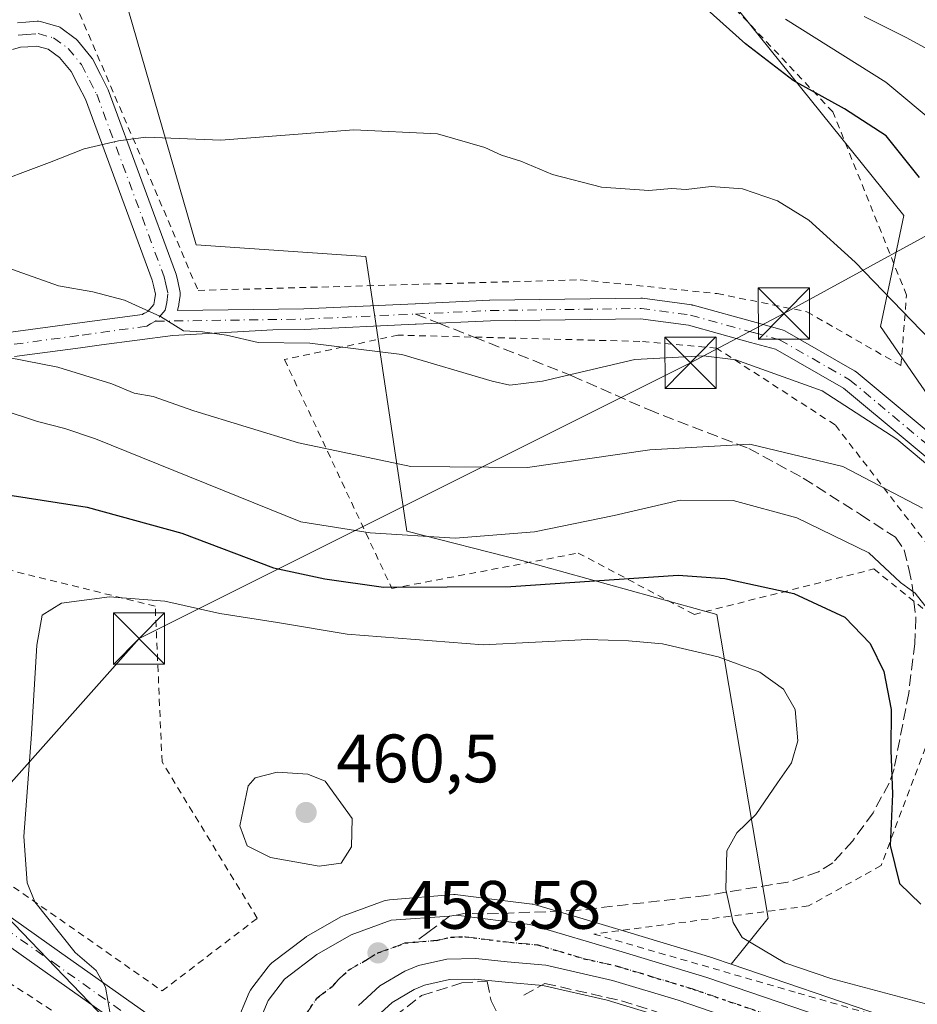
# Model space of a CAD drawing. Units: metres. Extents: x 600017 to 603443, y 4770806 to 4773170.
# Drawn here: x 603011 to 603142, y 4772077 to 4772221 of the extents above; entities that cross this region are included whole.
import ezdxf

# ---------------------------------------------------------------- set-up
doc = ezdxf.new("R2010")
doc.units = ezdxf.units.M
doc.header["$MEASUREMENT"] = 0
for name, pattern in [('DGN Style 2', [1.6480167562047852, 0.988810053722871, -0.6592067024819142]), ('DGN Style 3', [2.307223458686699, 1.648016756204785, -0.6592067024819142]), ('DGN Style 4', [2.6384748266838614, 1.318413404963828, -0.6592067024819142, 0.001648016756204785, -0.6592067024819142]), ('DGN Style 5', [1.1536117293433497, 0.4944050268614355, -0.6592067024819142])]:
    doc.linetypes.add(name, pattern=pattern)
for name, color, linetype, lineweight in [('Alambrada', 7, 'DGN Style 2', 0), ('Arbolado forestal CxS', 92, 'Continuous', 0), ('Carretera de calzada única Cxs', 7, 'Continuous', 13), ('Carretera de calzada única eje', 7, 'DGN Style 4', 0), ('Corriente natural Cxs', 4, 'Continuous', 13), ('Curva de nivel maestra', 30, 'Continuous', 30), ('Curva de nivel normal', 30, 'Continuous', 0), ('Núcleo urbano CxS', 7, 'Continuous', 0), ('Obra de contención lineal', 1, 'DGN Style 3', 13), ('Pista pavimentada Cxs', 135, 'Continuous', 0), ('Pista pavimentada eje', 135, 'DGN Style 4', 0), ('Prado CxS', 92, 'Continuous', 0), ('Punto de cota en terreno', 7, 'Continuous', 0), ('Ruta', 7, 'DGN Style 5', 30), ('Rótulo de punto de cota en terreno', 7, 'Continuous', 0), ('Senda', 7, 'DGN Style 3', 0), ('Senda no paivmentada conexión', 7, 'DGN Style 3', 0), ('Tendido', 6, 'Continuous', 0), ('Torre de tendido puntual', 7, 'Continuous', 0)]:
    doc.layers.add(name, color=color, linetype=linetype, lineweight=lineweight)
doc.styles.add('Style-Arial', font='txt')

# ---------------------------------------------------------------- blocks, each defined once
blk = doc.blocks.new('5PATER')
at = {"layer": 'Punto de cota en terreno', "linetype": 'Continuous', "lineweight": 0}
h = blk.add_hatch(color=51, dxfattribs=at)
edge = h.paths.add_edge_path()
edge.add_ellipse((0, 0), major_axis=(-0.1095731443231308, -0.1110710700762829), ratio=0.9994222409660322, start_angle=0, end_angle=360)
blk = doc.blocks.new('5TTEND')
at = {"layer": 'Corriente natural Cxs', "color": 7, "linetype": 'Continuous', "lineweight": 0}
for p, q in [((-0.375, 0.3754), (0.375, -0.3746)), ((0.3720000000000001, 0.3784000000000001), (-0.3720000000000001, -0.3776))]:
    blk.add_line(p, q, dxfattribs=at)
at = {"layer": 'Corriente natural Cxs', "color": 7, "linetype": 'Continuous', "lineweight": 0, "flags": 128}
blk.add_lwpolyline([(-0.375, -0.3746), (0.375, -0.3746), (0.375, 0.3754), (-0.375, 0.3754), (-0.3720000000000001, -0.3776)], dxfattribs=at)

msp = doc.modelspace()

# ---------------------------------------------------------------- linework, layer by layer
at = {"layer": 'Alambrada', "color": 7, "linetype": 'DGN Style 2', "lineweight": 0}
for points in [[(603018.5500999996, 4772224.940099999, 441.2599999999948), (603037.1901000004, 4772181.380100001, 438.8258999999962), (603093.1201, 4772182.940099999, 433.4116000000067), (603113.1501000002, 4772180.920100001, 433.2657999999938), (603126.2801000001, 4772178.2601, 434.3479999999981), (603140.0301000001, 4772170.380100001, 449.4407000000065)], [(603140.0301000001, 4772170.380100001, 449.4407000000065), (603140.8501000004, 4772180.6801, 444.0675000000047), (603130.0701000001, 4772207.5001, 438.3031999999948), (603113.9700999996, 4772224.520099999, 435.2075999999943)], [(603176.1801000005, 4772118.0801, 449.0250999999989), (603146.1501000002, 4772141.3101, 453.0788999999932), (603130.3901000004, 4772161.720100001, 438.0672999999952), (603113.0500999996, 4772172.940099999, 435.315499999997), (603101.8201000001, 4772173.9301, 442.8706999999995), (603066.4401000004, 4772174.840100001, 441.4499999999971), (603049.8300999999, 4772171.270099999, 436.4302000000025), (603065.5500999996, 4772137.770099999, 463.423299999995), (603092.8201000001, 4772142.960100001, 458.5345999999991), (603109.7600999996, 4772133.9801, 464.3384999999981), (603136.0601000005, 4772140.630100001, 455.8123999999953), (603145.6901000004, 4772132.890100001, 456.5997000000062), (603144.1901000004, 4772116.030099999, 451.9787999999971), (603137.1201, 4772097.2301, 451.0111000000034), (603126.5100999996, 4772091.3201, 461.1226000000024), (603095.1201, 4772087.220100001, 471.4002000000037), (603124.9801000003, 4772078.5801, 458.8139999999985), (603149.9501, 4772071.380100001, 460.6742999999988), (603168.6700999998, 4772069.720100001, 464.9930000000023), (603188.3000999996, 4772071.630100001, 459.6054000000004), (603200.9901000002, 4772073.640100001, 467.9948000000004)], [(603031.9401000004, 4772078.890100001, 468.0393999999943), (603045.8501000004, 4772089.530099999, 474.6876000000047), (603031.9301000005, 4772112.390100001, 478.3470999999991), (603030.9200999998, 4772135.190099999, 458.1251000000047), (602991.8901000004, 4772144.850099999, 449.686400000006), (602994.1901000004, 4772107.090100001, 451.4997000000003), (602995.3501000004, 4772104.4901, 452.0962), (603031.9401000004, 4772078.890100001, 468.0393999999943)], [(602955.6001000004, 4772007.0101, 451.1515000000073), (602955.1001000004, 4772000.270099999, 455.6120999999985), (602970.4401000004, 4771983.790100001, 458.8539000000019), (602977.9501, 4771982.0001, 467.5283000000054), (602994.7100999998, 4771989.850099999, 455.2085999999982), (603009.0701000001, 4771993.5801, 457.345100000006), (603023.1001000004, 4771994.300100001, 459.0167999999976), (603045.9401000004, 4771992.3101, 458.0803000000015), (603047.8501000004, 4771994.9301, 461.6040000000066), (603059.3901000004, 4772010.800100001, 463.3147999999928), (603040.6901000004, 4772059.9901, 462.0675000000047), (602989.9801000003, 4772092.720100001, 461.8488000000071), (602965.2100999998, 4772072.520099999, 438.6589999999997), (602961.8000999996, 4772069.7601, 440.8948999999994), (602955.6101000002, 4772022.1501, 450.0608000000066)]]:
    msp.add_polyline3d(points, dxfattribs=at)
at = {"layer": 'Arbolado forestal CxS', "color": 92, "linetype": 'Continuous', "lineweight": 0}
for points in [[(603152.4165000003, 4772153.840100001, 433.5911999999954), (603137.0175000001, 4772176.0933, 430.937699999995), (603140.4397999998, 4772192.3551, 427.1058000000049), (603108.7855000002, 4772231.726100001, 421.2566999999981)], [(603152.4165000003, 4772153.840100001, 433.5911999999954), (603137.0175000001, 4772176.0933, 430.937699999995), (603140.4397999998, 4772192.3551, 427.1058000000049), (603108.7855000002, 4772231.726100001, 421.2566999999981)], [(603025.7988999998, 4772226.590100001, 428.8329999999987), (603036.9197000006, 4772188.0759, 432.222299999994), (603061.7291000001, 4772186.3641, 432.3395000000019), (603067.7175000003, 4772146.1381, 443.3080999999948), (603084.5613000002, 4772141.8531, 445.9018999999971), (603113.0834999997, 4772133.9857, 451.7418000000035), (603120.5861000001, 4772089.560900001, 454.1684999999998), (603115.1917000003, 4772082.8005, 455.7302000000054), (603112.5897000004, 4772083.689099999, 455.9244000000036), (603112.4890999999, 4772083.7215, 455.9321999999956), (603100.0911999998, 4772087.473900001, 457.328999999998), (603093.5393000003, 4772089.417099999, 458.0399999999936), (603086.5630999999, 4772091.486300001, 458.3635000000068), (603086.2311000006, 4772091.5645, 458.382700000002), (603086.0876000002, 4772091.586300001, 458.3920999999973), (603082.4924999997, 4772092.042300001, 458.6462000000029), (603079.0122999996, 4772092.483700001, 458.8990999999951), (603075.2074999996, 4772092.9663, 458.9572000000044), (603074.8300999999, 4772092.9901, 458.9499000000069), (603074.5913000006, 4772092.9805, 458.9462000000058), (603065.2012999998, 4772092.2305, 459.184500000003), (603064.9190999996, 4772092.194499999, 459.1937999999937), (603064.4167, 4772092.0601, 459.2057999999961), (603058.5455, 4772089.9297, 459.1321000000025), (603058.0767000001, 4772089.7119, 459.109500000006), (603053.0733000003, 4772086.840100001, 458.9345999999932), (603052.7452999996, 4772086.621300001, 458.9279999999999), (603047.9952999996, 4772082.9813, 458.7961000000069), (603047.6964999996, 4772082.7191, 458.7828000000009), (603047.4348999998, 4772082.419700001, 458.7657999999938), (603045.0549, 4772079.299699999, 458.5700999999972), (603044.8421999998, 4772078.9801, 458.5458000000072), (603044.6750999996, 4772078.644300001, 458.5170000000071), (603042.6752000004, 4772073.894300001, 458.087400000004)], [(603025.7988999998, 4772226.590100001, 428.8329999999987), (603036.9197000006, 4772188.0759, 432.222299999994), (603061.7291000001, 4772186.3641, 432.3395000000019), (603067.7175000003, 4772146.1381, 443.3080999999948), (603084.5613000002, 4772141.8531, 445.9018999999971), (603113.0834999997, 4772133.9857, 451.7418000000035), (603120.5861000001, 4772089.560900001, 454.1684999999998), (603115.1917000003, 4772082.8005, 455.7302000000054)], [(603115.1917000003, 4772082.8005, 455.7302000000054), (603112.5897000004, 4772083.689099999, 455.9244000000036), (603112.4890999999, 4772083.7215, 455.9321999999956), (603100.0911999998, 4772087.473900001, 457.328999999998), (603093.5393000003, 4772089.417099999, 458.0399999999936), (603086.5630999999, 4772091.486300001, 458.3635000000068), (603086.2311000006, 4772091.5645, 458.382700000002), (603086.0876000002, 4772091.586300001, 458.3920999999973), (603082.4924999997, 4772092.042300001, 458.6462000000029), (603079.0122999996, 4772092.483700001, 458.8990999999951), (603075.2074999996, 4772092.9663, 458.9572000000044), (603074.8300999999, 4772092.9901, 458.9499000000069), (603074.5913000006, 4772092.9805, 458.9462000000058), (603065.2012999998, 4772092.2305, 459.184500000003), (603064.9190999996, 4772092.194499999, 459.1937999999937), (603064.4167, 4772092.0601, 459.2057999999961), (603058.5455, 4772089.9297, 459.1321000000025), (603058.0767000001, 4772089.7119, 459.109500000006), (603053.0733000003, 4772086.840100001, 458.9345999999932), (603052.7452999996, 4772086.621300001, 458.9279999999999), (603047.9952999996, 4772082.9813, 458.7961000000069), (603047.6964999996, 4772082.7191, 458.7828000000009), (603047.4348999998, 4772082.419700001, 458.7657999999938), (603045.0549, 4772079.299699999, 458.5700999999972), (603044.8421999998, 4772078.9801, 458.5458000000072), (603044.6750999996, 4772078.644300001, 458.5170000000071), (603042.6752000004, 4772073.894300001, 458.087400000004)]]:
    msp.add_polyline3d(points, dxfattribs=at)
at = {"layer": 'Carretera de calzada única Cxs', "color": 7, "linetype": 'Continuous', "lineweight": 13}
for points in [[(603045.4401000004, 4772072.7301, 474.4008000000031), (603047.4401000004, 4772077.4801, 474.4863000000041), (603049.8201000001, 4772080.600099999, 471.7204000000056), (603054.5701000001, 4772084.2401, 468.8401000000013), (603059.5701000001, 4772087.110099999, 470.8326999999991), (603065.4401000004, 4772089.2401, 470.2986999999994), (603073.9617, 4772089.815099999, 462.9584000000032), (603074.9401000004, 4772089.958500001, 462.2675000000018), (603085.7100999998, 4772088.610099999, 473.4140000000043), (603099.2301000003, 4772084.600099999, 464.3849000000046), (603111.6201, 4772080.850099999, 460.4269000000059), (603136.5100999996, 4772072.350099999, 462.3870000000024)], [(603045.4401000004, 4772072.7301, 474.4008000000031), (603047.4401000004, 4772077.4801, 474.4863000000041), (603049.8201000001, 4772080.600099999, 471.7204000000056), (603054.5701000001, 4772084.2401, 468.8401000000013), (603059.5701000001, 4772087.110099999, 470.8326999999991), (603065.4401000004, 4772089.2401, 470.2986999999994), (603073.9617, 4772089.815099999, 462.9584000000032), (603074.9401000004, 4772089.958500001, 462.2675000000018), (603085.7100999998, 4772088.610099999, 473.4140000000043), (603099.2301000003, 4772084.600099999, 464.3849000000046), (603111.6201, 4772080.850099999, 460.4269000000059), (603136.5100999996, 4772072.350099999, 462.3870000000024)], [(603134.9801000003, 4772068.090100001, 470.5200999999943), (603107.4200999998, 4772077.520099999, 459.9910999999993), (603097.8300999999, 4772080.440099999, 461.129700000005), (603088.0800999999, 4772082.640100001, 470.6855000000069), (603082.4200999998, 4772083.1501, 464.0209999999934), (603077.8300999999, 4772083.640100001, 459.6606999999931), (603073.5800999999, 4772083.550100001, 459.4734999999928), (603069.4401000004, 4772082.590100001, 459.1517000000022), (603067.4600999998, 4772081.800100001, 459.1410000000033), (603063.8000999996, 4772079.630100001, 459.2902999999933), (603060.6700999998, 4772076.7501, 458.3555999999954)], [(603134.9801000003, 4772068.090100001, 470.5200999999943), (603107.4200999998, 4772077.520099999, 459.9910999999993), (603097.8300999999, 4772080.440099999, 461.129700000005), (603088.0800999999, 4772082.640100001, 470.6855000000069), (603082.4200999998, 4772083.1501, 464.0209999999934), (603077.8300999999, 4772083.640100001, 459.6606999999931), (603073.5800999999, 4772083.550100001, 459.4734999999928), (603069.4401000004, 4772082.590100001, 459.1517000000022), (603067.4600999998, 4772081.800100001, 459.1410000000033), (603063.8000999996, 4772079.630100001, 459.2902999999933), (603060.6700999998, 4772076.7501, 458.3555999999954)]]:
    msp.add_polyline3d(points, dxfattribs=at)
at = {"layer": 'Carretera de calzada única eje', "color": 7, "linetype": 'DGN Style 4', "lineweight": 0}
for points in [[(603048.6601, 4772063.690099999, 459.4643999999971), (603049.1700999998, 4772065.4801, 461.687699999995), (603049.4801000003, 4772067.7301, 464.2338000000018), (603049.9200999998, 4772069.350099999, 465.3375999999989), (603051.8901000004, 4772074.020099999, 466.1962000000058), (603053.0701000001, 4772075.590100001, 465.5935000000027), (603054.5701000001, 4772077.840100001, 464.5623999999953), (603056.9600999998, 4772079.6601, 462.2045000000071), (603057.6201, 4772080.4901, 462.3254000000015), (603059.1901000004, 4772081.9301, 462.9698000000063), (603061.6901000004, 4772083.360099999, 463.3901999999944), (603063.5100999996, 4772084.460100001, 464.633799999996), (603066.4600999998, 4772085.5101, 465.1215999999986), (603067.4401000004, 4772085.9101, 465.3105999999971), (603068.9061000004, 4772086.0285, 464.2997000000032)], [(603068.9061000004, 4772086.0285, 464.2997000000032), (603072.1401000004, 4772086.290100001, 461.7679999999964), (603074.2100999998, 4772086.7601, 461.1481000000058), (603076.3300999999, 4772086.8101, 460.3905999999988), (603081.7801000001, 4772086.130100001, 466.5795999999973), (603084.0701000001, 4772085.880100001, 469.4511000000057), (603086.8901000004, 4772085.630100001, 472.8588000000018), (603093.6601, 4772083.610099999, 469.5432000000001), (603098.5301000001, 4772082.520099999, 462.0549000000028), (603103.3201000001, 4772081.0701, 461.385500000004), (603109.5100999996, 4772079.1801, 460.5535999999993), (603123.3000999996, 4772074.4801, 462.2621000000072)]]:
    msp.add_polyline3d(points, dxfattribs=at)
at = {"layer": 'Curva de nivel maestra', "color": 30, "linetype": 'Continuous', "lineweight": 30, "flags": 128}
for points, elevation in [([(603142.7400000002, 4772197.9101), (603137.8499999996, 4772204.0101), (603131.7800000003, 4772207.940099999), (603124.2800000003, 4772212.110099999), (603117.2999999998, 4772217.460100001), (603110.2400000002, 4772223.7401)], 425), ([(603005.54, 4772152.050100001), (603020.9800000006, 4772149.6501), (603034.8200000003, 4772145.860099999), (603048.2199999997, 4772140.780099999), (603055.7400000002, 4772139.190099999), (603064.3300000001, 4772137.970100001), (603082.9400000004, 4772138.0601), (603107.4199999999, 4772139.7301), (603114.2699999996, 4772139.2601), (603124.3600000005, 4772137.030099999), (603131.7999999998, 4772133.5601), (603135.5099999999, 4772129.7301), (603137.5300000003, 4772125.640100001), (603138.6200000001, 4772120.0601), (603138.5700000003, 4772114.130100001), (603138.79, 4772107.6801), (603138.4299999997, 4772100.190099999), (603139.8300000001, 4772094.610099999), (603142.9299999997, 4772091.590100001)], 450)]:
    msp.add_lwpolyline(points, dxfattribs=dict(at, elevation=elevation))
at = {"layer": 'Curva de nivel normal', "color": 30, "linetype": 'Continuous', "lineweight": 0, "flags": 128}
for points, elevation in [([(603145.6200000001, 4772215.779999999), (603140.9000000004, 4772218.32), (603134.6500000004, 4772221.480000001)], 415), ([(603123.1399999997, 4772221.08), (603137.8200000003, 4772211.859999999), (603145.4800000006, 4772205.49)], 420), ([(603144.2999999998, 4772174.140000001), (603133.3099999996, 4772185.539999999), (603126.5300000003, 4772191.680000001), (603121.9500000002, 4772194.49), (603116.8700000001, 4772196.24), (603112.2800000003, 4772196.57), (603108.6100000005, 4772196.16), (603106.4600000001, 4772196.279999999), (603103.1299999999, 4772195.99), (603096.2100000001, 4772196.51), (603089.0499999998, 4772198.34), (603084.4299999997, 4772200.300000001), (603081.5999999996, 4772201.180000001), (603079.1399999997, 4772202.300000001), (603072.2100000001, 4772204.279999999), (603059.9600000001, 4772204.9), (603040.54, 4772203.380000001), (603029.54, 4772203.83), (603025.54, 4772203.279999999), (603020.5199999996, 4772202.100000001), (603015.4600000001, 4772200.119999999), (603005.79, 4772196.480000001)], 430), ([(603151.4100000003, 4772149.58), (603139.4299999997, 4772159.600000001), (603128.5, 4772166.67), (603115.8899999997, 4772171.220000001), (603111.1299999999, 4772171.800000001), (603101.0800000001, 4772171.27), (603087.5899999999, 4772168.100000001), (603082.8099999996, 4772167.52), (603080.2199999997, 4772168.100000001), (603067.0199999996, 4772172.029999999), (603053.5199999996, 4772173.680000001), (603045.9699999997, 4772173.789999999), (603041.3499999996, 4772174.84), (603037.8300000001, 4772175.32), (603035.0599999996, 4772175.480000001), (603031.7000000002, 4772177.59), (603026.4400000004, 4772179.949999999), (603021.79, 4772181.17), (603016.7800000003, 4772182.07), (603007.6500000004, 4772185.279999999)], 435), ([(603006.9000000004, 4772172.050000001), (603016.6600000003, 4772170.15), (603024.5499999998, 4772167.74), (603027.8399999999, 4772166.33), (603030.6299999999, 4772165.859999999), (603036.5700000003, 4772163.789999999), (603051.8799999999, 4772159.07), (603068.3399999999, 4772155.619999999), (603085.4000000004, 4772155.460000001), (603103.2800000003, 4772158.039999999), (603117.9299999997, 4772158.890000001), (603131.5300000003, 4772155.600000001), (603143.1900000004, 4772149.52)], 440), ([(603008.1699999999, 4772163.99), (603013.7199999997, 4772162.210000001), (603017.7000000002, 4772161.180000001), (603022.1600000003, 4772159.680000001), (603052.2100000001, 4772147.52), (603062.3799999999, 4772145.9), (603074.8200000003, 4772145.15), (603086.3899999997, 4772146.050000001), (603098.0800000001, 4772148.439999999), (603107.75, 4772150.699999999), (603115.4800000006, 4772150.630000001), (603124.8099999996, 4772148.119999999), (603135.3499999996, 4772142.970000001), (603139.9699999997, 4772138.67), (603142.1200000001, 4772137.07), (603144.0700000003, 4772134.600000001)], 445), ([(603161.2199999997, 4772072.33), (603129.7800000003, 4772080.720000001), (603123.0499999998, 4772083.01), (603116.8200000003, 4772086.710000001), (603115.4900000002, 4772088.890000001), (603114.3899999997, 4772093.710000001), (603114.5499999998, 4772099.369999999), (603116.04, 4772102.039999999), (603118.7999999998, 4772104.689999999), (603121.9500000002, 4772109.32), (603124.0300000003, 4772112.25), (603124.9600000001, 4772115.480000001), (603124.5700000003, 4772120.08), (603122.8700000001, 4772123.039999999), (603119.3700000001, 4772125.539999999), (603113.2699999996, 4772127.779999999), (603105.1399999997, 4772129.66), (603100.1699999999, 4772130.140000001), (603094.2000000002, 4772130.310000001), (603078.8799999999, 4772129.539999999), (603059.0199999996, 4772131.08), (603048.7999999998, 4772132.789999999), (603040.3899999997, 4772134.109999999), (603032.3300000001, 4772135.939999999), (603024.2400000002, 4772136.57), (603017.1900000004, 4772135.609999999), (603014.3600000005, 4772133.880000001), (603013.5999999996, 4772129.460000001), (603012.8300000001, 4772116.480000001), (603011.6900000004, 4772101.51), (603012.1900000004, 4772094.720000001), (603013.2999999998, 4772091.91), (603019.2100000001, 4772084.529999999), (603022.2599999999, 4772081.869999999), (603023.6500000004, 4772079.460000001), (603024.3499999996, 4772075.52)], 455), ([(603048.7400000002, 4772110.91), (603045.5599999996, 4772110.050000001), (603044.5, 4772108.890000001), (603043.29, 4772103.039999999), (603044.3799999999, 4772100.100000001), (603047.7699999996, 4772098.4), (603054.9299999997, 4772097.17), (603058.1399999997, 4772097.609999999), (603059.6200000001, 4772099.960000001), (603059.75, 4772104.130000001), (603055.7699999996, 4772109.600000001), (603053.2300000006, 4772110.600000001), (603048.7400000002, 4772110.91)], 460)]:
    msp.add_lwpolyline(points, dxfattribs=dict(at, elevation=elevation))
at = {"layer": 'Núcleo urbano CxS', "color": 7, "linetype": 'Continuous', "lineweight": 0}
for points in [[(603042.6752000004, 4772073.894300001, 458.087400000004), (603044.6750999996, 4772078.644300001, 458.5170000000071), (603044.8421999998, 4772078.9801, 458.5458000000072), (603045.0549, 4772079.299699999, 458.5700999999972), (603047.4348999998, 4772082.419700001, 458.7657999999938), (603047.6964999996, 4772082.7191, 458.7828000000009), (603047.9952999996, 4772082.9813, 458.7961000000069), (603052.7452999996, 4772086.621300001, 458.9279999999999), (603053.0733000003, 4772086.840100001, 458.9345999999932), (603058.0767000001, 4772089.7119, 459.109500000006), (603058.5455, 4772089.9297, 459.1321000000025), (603064.4167, 4772092.0601, 459.2057999999961), (603064.9190999996, 4772092.194499999, 459.1937999999937), (603065.2012999998, 4772092.2305, 459.184500000003), (603074.5913000006, 4772092.9805, 458.9462000000058), (603074.8300999999, 4772092.9901, 458.9499000000069), (603075.2074999996, 4772092.9663, 458.9572000000044), (603079.0122999996, 4772092.483700001, 458.8990999999951), (603082.4924999997, 4772092.042300001, 458.6462000000029), (603086.0876000002, 4772091.586300001, 458.3920999999973), (603086.2311000006, 4772091.5645, 458.382700000002), (603086.5630999999, 4772091.486300001, 458.3635000000068), (603093.5393000003, 4772089.417099999, 458.0399999999936), (603100.0911999998, 4772087.473900001, 457.328999999998), (603112.4890999999, 4772083.7215, 455.9321999999956), (603112.5897000004, 4772083.689099999, 455.9244000000036), (603115.1917000003, 4772082.8005, 455.7302000000054), (603137.4599000001, 4772075.195900001, 456.022100000002)], [(603115.1917000003, 4772082.8005, 455.7302000000054), (603112.5897000004, 4772083.689099999, 455.9244000000036), (603112.4890999999, 4772083.7215, 455.9321999999956), (603100.0911999998, 4772087.473900001, 457.328999999998), (603093.5393000003, 4772089.417099999, 458.0399999999936), (603086.5630999999, 4772091.486300001, 458.3635000000068), (603086.2311000006, 4772091.5645, 458.382700000002), (603086.0876000002, 4772091.586300001, 458.3920999999973), (603082.4924999997, 4772092.042300001, 458.6462000000029), (603079.0122999996, 4772092.483700001, 458.8990999999951), (603075.2074999996, 4772092.9663, 458.9572000000044), (603074.8300999999, 4772092.9901, 458.9499000000069), (603074.5913000006, 4772092.9805, 458.9462000000058), (603065.2012999998, 4772092.2305, 459.184500000003), (603064.9190999996, 4772092.194499999, 459.1937999999937), (603064.4167, 4772092.0601, 459.2057999999961), (603058.5455, 4772089.9297, 459.1321000000025), (603058.0767000001, 4772089.7119, 459.109500000006), (603053.0733000003, 4772086.840100001, 458.9345999999932), (603052.7452999996, 4772086.621300001, 458.9279999999999), (603047.9952999996, 4772082.9813, 458.7961000000069), (603047.6964999996, 4772082.7191, 458.7828000000009), (603047.4348999998, 4772082.419700001, 458.7657999999938), (603045.0549, 4772079.299699999, 458.5700999999972), (603044.8421999998, 4772078.9801, 458.5458000000072), (603044.6750999996, 4772078.644300001, 458.5170000000071), (603042.6752000004, 4772073.894300001, 458.087400000004)], [(603115.1917000003, 4772082.8005, 455.7302000000054), (603137.4599000001, 4772075.195900001, 456.022100000002), (603156.8255000003, 4772068.8827, 456.0734999999986), (603165.5821000002, 4772067.044299999, 455.8237999999984), (603169.8130999999, 4772066.5537, 455.8874999999971), (603173.3744999999, 4772066.6261, 455.9505999999965), (603177.6668999996, 4772067.1873, 456.0567000000011), (603185.2055000003, 4772068.875499999, 456.2514999999985), (603191.7659, 4772070.8179, 456.2069000000047), (603198.1349, 4772073.888300001, 455.6863000000012), (603230.3086999999, 4772092.841499999, 455.1913000000059), (603230.3695, 4772092.8761, 455.196100000001), (603230.4424999999, 4772092.916300001, 455.2026000000042)], [(603106.4972999999, 4772074.665100001, 459.3806000000041), (603097.0619000001, 4772077.538100001, 459.1454999999987), (603087.6133000003, 4772079.670100001, 459.0708000000013), (603082.1262999997, 4772080.1647, 458.9802999999956), (603077.7021000005, 4772080.636700001, 459.0255000000034), (603073.9546999997, 4772080.5573, 458.8335999999982), (603070.3399, 4772079.7191, 458.6278000000021), (603068.7889, 4772079.100299999, 458.4956999999995), (603065.6003000002, 4772077.2097, 458.2452999999951), (603062.8731000006, 4772074.700300001, 457.9980999999971)], [(603106.4972999999, 4772074.665100001, 459.3806000000041), (603097.0619000001, 4772077.538100001, 459.1454999999987), (603087.6133000003, 4772079.670100001, 459.0708000000013), (603082.1262999997, 4772080.1647, 458.9802999999956), (603077.7021000005, 4772080.636700001, 459.0255000000034), (603073.9546999997, 4772080.5573, 458.8335999999982), (603070.3399, 4772079.7191, 458.6278000000021), (603068.7889, 4772079.100299999, 458.4956999999995), (603065.6003000002, 4772077.2097, 458.2452999999951), (603062.8731000006, 4772074.700300001, 457.9980999999971)]]:
    msp.add_polyline3d(points, dxfattribs=at)
at = {"layer": 'Obra de contención lineal', "color": 1, "linetype": 'DGN Style 3', "lineweight": 13}
for points in [[(603084.8353000004, 4772078.2577, 460.9312000000064), (603087.9441999998, 4772079.977499999, 465.4602000000014), (603099.1228, 4772077.4639, 459.9597000000067), (603129.8400999998, 4772067.670100001, 470.9628999999986), (603156.8701, 4772059.5601, 474.4878999999929), (603170.3501000004, 4772058.4101, 472.992499999993), (603185.5000999998, 4772059.140100001, 469.5026999999973), (603197.0701000001, 4772062.460100001, 470.5464999999967), (603221.0601000005, 4772074.5101, 463.0239000000002), (603254.3201000001, 4772094.9101, 469.5415000000066)], [(603075.1700999998, 4772038.9101, 460.9265000000014), (603073.4200999998, 4772043.270099999, 459.3300000000018), (603056.7100999998, 4772047.6801, 457.1719000000012), (603056.1300999997, 4772057.390100001, 458.0158999999985), (603056.5500999996, 4772062.2601, 458.226999999999), (603058.1901000004, 4772066.220100001, 458.2930999999954), (603062.1401000004, 4772071.4901, 458.5742999999929), (603065.9401000004, 4772075.1801, 458.9137000000047), (603069.8951000003, 4772078.2312, 459.1394), (603075.7688999996, 4772080.0569, 459.334799999997), (603079.4994999999, 4772080.295, 460.2798000000039), (603080.0551000005, 4772077.4375, 459.6364999999933), (603081.4045000002, 4772074.8181, 459.9983999999968), (603088.7070000004, 4772067.595000001, 460.8396999999969), (603085.5319999997, 4772064.658100001, 461.9293999999937), (603087.8156000003, 4772061.4976, 464.2238999999972)]]:
    msp.add_polyline3d(points, dxfattribs=at)
at = {"layer": 'Pista pavimentada Cxs', "color": 135, "linetype": 'Continuous', "lineweight": 0}
for points in [[(603010.7455000002, 4772220.529300001, 447.4403000000021), (603011.9874999998, 4772220.6295, 447.9465999999957), (603013.6495000003, 4772220.7597, 448.0806000000011), (603013.8598999997, 4772220.763699999, 448.0758999999962), (603014.0695000002, 4772220.7433, 448.0896000000066), (603014.2751000002, 4772220.6985, 448.1217000000034), (603016.5450999998, 4772220.0635, 448.5706000000064), (603016.7472999999, 4772219.9937, 448.6193999999959), (603016.9400000004, 4772219.9005, 448.6852999999974), (603017.1201, 4772219.7851, 448.7673999999971), (603019.2200999996, 4772218.254899999, 450.2783999999957), (603019.3170999996, 4772218.179099999, 450.3613000000041), (603019.5425000006, 4772217.9529, 450.5963999999949), (603021.5060999999, 4772215.583699999, 451.3674000000028), (603021.6788999997, 4772215.335100001, 451.3996999999945), (603021.7200999996, 4772215.2597, 451.4064999999973), (603022.8945000004, 4772212.980699999, 451.2188000000024), (603023.9540999997, 4772210.9319, 449.2477999999974), (603024.0437000003, 4772210.728499999, 449.0213999999978), (603033.9101, 4772184.004699999, 438.588699999993), (603033.9775, 4772183.774700001, 438.7550000000047), (603034.2117, 4772182.718499999, 439.5806000000011), (603034.5307, 4772181.3071, 439.8886000000057), (603034.5654999996, 4772181.0953, 439.9225000000006), (603034.5749000004, 4772180.880700001, 439.9670999999944), (603034.5585000003, 4772180.666300001, 440.0206999999937), (603034.3835000005, 4772179.386299999, 440.3479999999981), (603034.3695, 4772179.299699999, 440.3693999999959), (603034.1971000005, 4772178.4257, 440.5800000000018), (603052.6402000004, 4772178.6801, 434.3418999999994), (603068.9540999997, 4772179.4345, 448.9361000000063), (603069.0012999997, 4772179.4363, 448.9483999999939), (603079.8457000004, 4772179.9385, 446.7467999999935), (603079.8946000002, 4772179.939999999, 446.7982000000048), (603090.8694000002, 4772180.09, 439.9279999999999), (603101.9896999998, 4772180.244999999, 434.6040000000066), (603102.1993000006, 4772180.231799999, 434.4639000000025), (603109.4392999997, 4772179.261800001, 433.4107999999979), (603109.5005999999, 4772179.2523, 433.4141999999993), (603109.6402000004, 4772179.220799999, 433.422900000005), (603118.8350999998, 4772176.675799999, 434.3997999999993), (603122.6755999997, 4772175.6139, 435.0366999999969), (603122.7888000002, 4772175.5777, 435.042300000001), (603123.0201000003, 4772175.4704, 435.0531999999948), (603133.2428000001, 4772169.627900001, 442.0800000000018), (603133.4559000004, 4772169.479599999, 442.3834999999963), (603152.5078999996, 4772153.6029, 440.8975999999967)], [(603010.7455000002, 4772220.529300001, 447.4403000000021), (603011.9874999998, 4772220.6295, 447.9465999999957), (603013.6495000003, 4772220.7597, 448.0806000000011), (603013.8598999997, 4772220.763699999, 448.0758999999962), (603014.0695000002, 4772220.7433, 448.0896000000066), (603014.2751000002, 4772220.6985, 448.1217000000034), (603016.5450999998, 4772220.0635, 448.5706000000064), (603016.7472999999, 4772219.9937, 448.6193999999959), (603016.9400000004, 4772219.9005, 448.6852999999974), (603017.1201, 4772219.7851, 448.7673999999971), (603019.2200999996, 4772218.254899999, 450.2783999999957), (603019.3170999996, 4772218.179099999, 450.3613000000041), (603019.5425000006, 4772217.9529, 450.5963999999949), (603021.5060999999, 4772215.583699999, 451.3674000000028), (603021.6788999997, 4772215.335100001, 451.3996999999945), (603021.7200999996, 4772215.2597, 451.4064999999973), (603022.8945000004, 4772212.980699999, 451.2188000000024), (603023.9540999997, 4772210.9319, 449.2477999999974), (603024.0437000003, 4772210.728499999, 449.0213999999978), (603033.9101, 4772184.004699999, 438.588699999993), (603033.9775, 4772183.774700001, 438.7550000000047), (603034.2117, 4772182.718499999, 439.5806000000011), (603034.5307, 4772181.3071, 439.8886000000057), (603034.5654999996, 4772181.0953, 439.9225000000006), (603034.5749000004, 4772180.880700001, 439.9670999999944), (603034.5585000003, 4772180.666300001, 440.0206999999937), (603034.3835000005, 4772179.386299999, 440.3479999999981), (603034.3695, 4772179.299699999, 440.3693999999959), (603034.1971000005, 4772178.4257, 440.5800000000018), (603052.6402000004, 4772178.6801, 434.3418999999994), (603068.9540999997, 4772179.4345, 448.9361000000063), (603069.0012999997, 4772179.4363, 448.9483999999939), (603079.8457000004, 4772179.9385, 446.7467999999935), (603079.8946000002, 4772179.939999999, 446.7982000000048), (603090.8694000002, 4772180.09, 439.9279999999999), (603101.9896999998, 4772180.244999999, 434.6040000000066), (603102.1993000006, 4772180.231799999, 434.4639000000025), (603109.4392999997, 4772179.261800001, 433.4107999999979), (603109.5005999999, 4772179.2523, 433.4141999999993), (603109.6402000004, 4772179.220799999, 433.422900000005), (603118.8350999998, 4772176.675799999, 434.3997999999993), (603122.6755999997, 4772175.6139, 435.0366999999969), (603122.7888000002, 4772175.5777, 435.042300000001), (603123.0201000003, 4772175.4704, 435.0531999999948), (603133.2428000001, 4772169.627900001, 442.0800000000018), (603133.4559000004, 4772169.479599999, 442.3834999999963), (603152.5078999996, 4772153.6029, 440.8975999999967)], [(603009.8120999997, 4772175.2663, 447.6125000000029), (603019.4798999997, 4772176.573899999, 446.8855999999942), (603029.0395000001, 4772177.869100001, 443.8729000000022), (603029.2229000004, 4772177.989499999, 443.7546000000002), (603029.3113000002, 4772178.0439, 443.6946000000025), (603029.3805000001, 4772178.081900001, 443.645399999994), (603029.8391000004, 4772178.320499999, 443.2998999999982), (603030.7023, 4772179.310500001, 442.6603000000032), (603030.8239000002, 4772179.9265, 442.6187999999966), (603030.9474999999, 4772180.830900001, 442.5920999999944), (603030.6986999996, 4772181.9319, 443.0610000000015), (603030.4892999995, 4772182.876300001, 443.2477000000072), (603020.7050999999, 4772209.3773, 449.3632999999973), (603019.6957, 4772211.329500001, 450.2082999999984), (603018.6095000004, 4772213.437100001, 450.469299999997), (603016.9181000004, 4772215.4781, 450.2563999999985), (603015.2625000002, 4772216.6841, 450.3491999999969), (603013.6124999998, 4772217.1457, 450.4517999999953), (603012.2726999996, 4772217.040899999, 450.3381999999983), (603011.2187000001, 4772216.955700001, 449.8788999999961), (603010.0433, 4772216.6119, 449.2544000000053)], [(603009.8120999997, 4772175.2663, 447.6125000000029), (603019.4798999997, 4772176.573899999, 446.8855999999942), (603029.0395000001, 4772177.869100001, 443.8729000000022), (603029.2229000004, 4772177.989499999, 443.7546000000002), (603029.3113000002, 4772178.0439, 443.6946000000025), (603029.3805000001, 4772178.081900001, 443.645399999994), (603029.8391000004, 4772178.320499999, 443.2998999999982), (603030.7023, 4772179.310500001, 442.6603000000032), (603030.8239000002, 4772179.9265, 442.6187999999966), (603030.9474999999, 4772180.830900001, 442.5920999999944), (603030.6986999996, 4772181.9319, 443.0610000000015), (603030.4892999995, 4772182.876300001, 443.2477000000072), (603020.7050999999, 4772209.3773, 449.3632999999973), (603019.6957, 4772211.329500001, 450.2082999999984), (603018.6095000004, 4772213.437100001, 450.469299999997), (603016.9181000004, 4772215.4781, 450.2563999999985), (603015.2625000002, 4772216.6841, 450.3491999999969), (603013.6124999998, 4772217.1457, 450.4517999999953), (603012.2726999996, 4772217.040899999, 450.3381999999983), (603011.2187000001, 4772216.955700001, 449.8788999999961), (603010.0433, 4772216.6119, 449.2544000000053)], [(603150.5478999997, 4772151.331, 442.6517000000022), (603131.6368000006, 4772167.090299999, 439.7305999999954), (603121.6947999997, 4772172.772500001, 434.5899999999965), (603118.0351999998, 4772173.784399999, 434.6144000000059), (603108.9390000004, 4772176.301999999, 434.1695999999939), (603101.9106999999, 4772177.2437, 436.6404999999941), (603090.9107999997, 4772177.0902, 443.345100000006), (603079.9594000002, 4772176.9406, 446.8938999999955), (603069.0928999997, 4772176.437100001, 445.9266000000061), (603068.9633999999, 4772176.436699999, 445.9085999999952), (603068.9632000001, 4772176.4321, 445.8978000000062), (603052.7301000003, 4772175.690099999, 435.0224000000017), (603048.1162999999, 4772175.625600001, 435.0625), (603033.5114000002, 4772174.7905, 438.4633000000031), (603023.0778000001, 4772173.428300001, 440.9663), (603019.9628999997, 4772173.006300001, 441.123900000006), (603010.3306999998, 4772171.703700001, 443.1622999999963)], [(603150.5478999997, 4772151.331, 442.6517000000022), (603131.6368000006, 4772167.090299999, 439.7305999999954), (603121.6947999997, 4772172.772500001, 434.5899999999965), (603118.0351999998, 4772173.784399999, 434.6144000000059), (603108.9390000004, 4772176.301999999, 434.1695999999939), (603101.9106999999, 4772177.2437, 436.6404999999941), (603090.9107999997, 4772177.0902, 443.345100000006), (603079.9594000002, 4772176.9406, 446.8938999999955), (603069.0928999997, 4772176.437100001, 445.9266000000061), (603068.9633999999, 4772176.436699999, 445.9085999999952), (603068.9632000001, 4772176.4321, 445.8978000000062), (603052.7301000003, 4772175.690099999, 435.0224000000017), (603048.1162999999, 4772175.625600001, 435.0625), (603033.5114000002, 4772174.7905, 438.4633000000031), (603023.0778000001, 4772173.428300001, 440.9663), (603019.9628999997, 4772173.006300001, 441.123900000006), (603010.3306999998, 4772171.703700001, 443.1622999999963)], [(603003.3929000003, 4772094.1765, 464.2945000000037), (603016.9067000002, 4772084.6041, 456.4851000000053), (603030.3591, 4772075.079299999, 466.9866000000038)], [(603003.3929000003, 4772094.1765, 464.2945000000037), (603016.9067000002, 4772084.6041, 456.4851000000053), (603030.3591, 4772075.079299999, 466.9866000000038)], [(603028.3213000001, 4772072.111099999, 467.1196000000054), (603014.8262, 4772081.666099999, 458.5926999999938), (603001.2308999998, 4772091.2963, 467.3913999999932)], [(603028.3213000001, 4772072.111099999, 467.1196000000054), (603014.8262, 4772081.666099999, 458.5926999999938), (603001.2308999998, 4772091.2963, 467.3913999999932)]]:
    msp.add_polyline3d(points, dxfattribs=at)
at = {"layer": 'Pista pavimentada eje', "color": 135, "linetype": 'DGN Style 4', "lineweight": 0, "extrusion": (0.02269587848894007, -0.9993727957880253, 0.02718293837026306), "elevation": -4755485.431895524, "flags": 128}
msp.add_lwpolyline([(711224.3096470995, 129757.5485819754), (711246.0241566153, 129750.6008146063), (711255.8768357396, 129758.891005464), (711262.3753822648, 129764.5527701935)], dxfattribs=at)
at = {"layer": 'Pista pavimentada eje', "color": 135, "linetype": 'DGN Style 4', "lineweight": 0}
for points in [[(603010.8901000004, 4772218.735099999, 448.9576999999991), (603012.1300999997, 4772218.835100001, 449.4030000000057), (603013.7901, 4772218.965100001, 449.4348000000027), (603016.0601000005, 4772218.3301, 449.8591000000015), (603018.1601, 4772216.800100001, 450.5578999999998), (603020.1201, 4772214.4351, 450.9342999999935), (603021.2950999998, 4772212.155099999, 450.9449000000022), (603022.3551000003, 4772210.1051, 449.8288999999932), (603032.2200999996, 4772183.3851, 440.3222999999998), (603032.4550999999, 4772182.325099999, 440.6736999999994), (603032.7751000002, 4772180.9101, 440.6034999999974), (603032.6001000004, 4772179.630100001, 440.7578000000067), (603032.3750999998, 4772178.4901, 440.9734000000026), (603030.9719000002, 4772176.880899999, 441.532600000006)], [(603069.0235000001, 4772177.935500001, 448.5341999999946), (603079.9151, 4772178.440099999, 446.9818999999989), (603090.8901000004, 4772178.590100001, 441.4225000000006), (603102.0000999998, 4772178.745100001, 435.3782000000065), (603109.2401000002, 4772177.7751, 433.5314999999973), (603118.4351000005, 4772175.2301, 434.468399999998), (603122.2758, 4772174.168099999, 434.7725000000065), (603132.4956, 4772168.327199999, 440.6637000000047), (603151.5455999998, 4772152.452199999, 440.5510000000068)], [(603030.9719000002, 4772176.880899999, 441.532600000006), (603030.2112999996, 4772176.485099999, 441.6695999999939), (603029.6863000002, 4772176.140100001, 441.6456000000035), (603019.7213000003, 4772174.790100001, 444.0114999999933), (603010.0713000001, 4772173.485099999, 444.7305000000051)], [(603002.2713000001, 4772092.765100001, 467.5764999999956), (603015.8662999999, 4772083.1351, 457.1374000000069), (603029.3613, 4772073.5801, 466.8629999999976)]]:
    msp.add_polyline3d(points, dxfattribs=at)
at = {"layer": 'Prado CxS', "color": 92, "linetype": 'Continuous', "lineweight": 0}
for points in [[(603108.7855000002, 4772231.726100001, 421.2566999999981), (603140.4397999998, 4772192.3551, 427.1058000000049), (603137.0175000001, 4772176.0933, 430.937699999995), (603152.4165000003, 4772153.840100001, 433.5911999999954)], [(603152.4165000003, 4772153.840100001, 433.5911999999954), (603137.0175000001, 4772176.0933, 430.937699999995), (603140.4397999998, 4772192.3551, 427.1058000000049), (603108.7855000002, 4772231.726100001, 421.2566999999981)], [(603137.4599000001, 4772075.195900001, 456.022100000002), (603115.1917000003, 4772082.8005, 455.7302000000054), (603120.5861000001, 4772089.560900001, 454.1684999999998), (603113.0834999997, 4772133.9857, 451.7418000000035), (603084.5613000002, 4772141.8531, 445.9018999999971), (603067.7175000003, 4772146.1381, 443.3080999999948), (603061.7291000001, 4772186.3641, 432.3395000000019), (603036.9197000006, 4772188.0759, 432.222299999994), (603025.7988999998, 4772226.590100001, 428.8329999999987)], [(603025.7988999998, 4772226.590100001, 428.8329999999987), (603036.9197000006, 4772188.0759, 432.222299999994), (603061.7291000001, 4772186.3641, 432.3395000000019), (603067.7175000003, 4772146.1381, 443.3080999999948), (603084.5613000002, 4772141.8531, 445.9018999999971), (603113.0834999997, 4772133.9857, 451.7418000000035), (603120.5861000001, 4772089.560900001, 454.1684999999998), (603115.1917000003, 4772082.8005, 455.7302000000054)], [(603115.1917000003, 4772082.8005, 455.7302000000054), (603137.4599000001, 4772075.195900001, 456.022100000002), (603156.8255000003, 4772068.8827, 456.0734999999986), (603165.5821000002, 4772067.044299999, 455.8237999999984), (603169.8130999999, 4772066.5537, 455.8874999999971), (603173.3744999999, 4772066.6261, 455.9505999999965), (603177.6668999996, 4772067.1873, 456.0567000000011), (603185.2055000003, 4772068.875499999, 456.2514999999985), (603191.7659, 4772070.8179, 456.2069000000047), (603198.1349, 4772073.888300001, 455.6863000000012), (603230.3086999999, 4772092.841499999, 455.1913000000059), (603230.3695, 4772092.8761, 455.196100000001), (603230.4424999999, 4772092.916300001, 455.2026000000042)], [(603062.8731000006, 4772074.700300001, 457.9980999999971), (603065.6003000002, 4772077.2097, 458.2452999999951), (603068.7889, 4772079.100299999, 458.4956999999995), (603070.3399, 4772079.7191, 458.6278000000021), (603073.9546999997, 4772080.5573, 458.8335999999982), (603077.7021000005, 4772080.636700001, 459.0255000000034), (603082.1262999997, 4772080.1647, 458.9802999999956), (603087.6133000003, 4772079.670100001, 459.0708000000013), (603097.0619000001, 4772077.538100001, 459.1454999999987), (603106.4972999999, 4772074.665100001, 459.3806000000041)], [(603106.4972999999, 4772074.665100001, 459.3806000000041), (603097.0619000001, 4772077.538100001, 459.1454999999987), (603087.6133000003, 4772079.670100001, 459.0708000000013), (603082.1262999997, 4772080.1647, 458.9802999999956), (603077.7021000005, 4772080.636700001, 459.0255000000034), (603073.9546999997, 4772080.5573, 458.8335999999982), (603070.3399, 4772079.7191, 458.6278000000021), (603068.7889, 4772079.100299999, 458.4956999999995), (603065.6003000002, 4772077.2097, 458.2452999999951), (603062.8731000006, 4772074.700300001, 457.9980999999971)]]:
    msp.add_polyline3d(points, dxfattribs=at)
at = {"layer": 'Ruta', "color": 7, "linetype": 'DGN Style 5', "lineweight": 30}
msp.add_polyline3d([(603053.0701000001, 4772075.590100001, 465.5935000000027), (603054.5701000001, 4772077.840100001, 464.5623999999953), (603056.9600999998, 4772079.6601, 462.2045000000071), (603057.6201, 4772080.4901, 462.3254000000015), (603059.1901000004, 4772081.9301, 462.9698000000063), (603061.6901000004, 4772083.360099999, 463.3901999999944), (603063.5100999996, 4772084.460100001, 464.633799999996), (603066.4600999998, 4772085.5101, 465.1215999999986), (603067.4401000004, 4772085.9101, 465.3105999999971), (603068.9061000004, 4772086.0285, 464.2997000000032), (603072.1401000004, 4772086.290100001, 461.7679999999964), (603074.2100999998, 4772086.7601, 461.1481000000058), (603076.3300999999, 4772086.8101, 460.3905999999988), (603081.7801000001, 4772086.130100001, 466.5795999999973), (603084.0701000001, 4772085.880100001, 469.4511000000057), (603086.8901000004, 4772085.630100001, 472.8588000000018), (603093.6601, 4772083.610099999, 469.5432000000001), (603098.5301000001, 4772082.520099999, 462.0549000000028), (603103.3201000001, 4772081.0701, 461.385500000004), (603109.5100999996, 4772079.1801, 460.5535999999993), (603123.3000999996, 4772074.4801, 462.2621000000072)], dxfattribs=at)
at = {"layer": 'Senda', "color": 7, "linetype": 'DGN Style 3', "lineweight": 0}
msp.add_polyline3d([(603072.4173999997, 4772176.5911, 446.7312999999995), (603077.5701000001, 4772174.550100001, 443.3175000000047), (603091.9001000002, 4772168.890100001, 454.6119000000036), (603103.0701000001, 4772163.940099999, 445.8809000000037), (603117.7901, 4772158.2501, 444.0779999999941), (603125.7301000003, 4772153.9301, 441.7774000000064), (603134.1201, 4772148.5801, 443.7511999999988), (603139.2100999998, 4772145.270099999, 450.5170999999973), (603140.4801000003, 4772143.4301, 453.2174999999989), (603141.2001, 4772140.6501, 455.081600000005), (603141.6700999998, 4772138.270099999, 455.8983000000007), (603141.9401000004, 4772135.9101, 456.5589999999939), (603142.2200999996, 4772133.4901, 457.1486000000005), (603142.0601000005, 4772129.7501, 456.8628000000026), (603141.1700999998, 4772122.460100001, 458.4061999999976), (603139.0301000001, 4772111.4001, 458.760500000004), (603138.3000999996, 4772109.300100001, 458.8344999999972), (603135.9501, 4772104.960100001, 457.8896999999997), (603132.9700999996, 4772100.850099999, 458.2676999999967), (603130.0601000005, 4772097.630100001, 458.0929000000033), (603127.9700999996, 4772096.300100001, 459.9386999999988), (603123.5000999998, 4772094.8301, 462.5013000000035), (603111.5900999998, 4772092.870100001, 462.9495000000024), (603092.6700999998, 4772090.670100001, 476.1864999999962), (603078.9401000004, 4772090.130100001, 462.6110000000045), (603076.3400999998, 4772090.270099999, 461.2330999999977), (603074.9401000004, 4772089.958500001, 462.2675000000018)], dxfattribs=at)
at = {"layer": 'Senda no paivmentada conexión', "color": 7, "linetype": 'DGN Style 3', "lineweight": 0, "extrusion": (0.4116953453265615, -0.1630817709181886, 0.8966109962690791), "elevation": -529572.3582765377, "flags": 128}
msp.add_lwpolyline([(4658862.244367777, 1073280.206523486), (4658862.244367777, 1073276.13510887)], dxfattribs=at)
at = {"layer": 'Senda no paivmentada conexión', "color": 7, "linetype": 'DGN Style 3', "lineweight": 0}
msp.add_polyline3d([(603074.9401000004, 4772089.958500001, 462.2675000000018), (603073.9617, 4772089.815099999, 462.9584000000032), (603070.8201000001, 4772087.420100001, 464.1635999999999), (603068.9061000004, 4772086.0285, 464.2997000000032)], dxfattribs=at)
at = {"layer": 'Tendido', "color": 6, "linetype": 'Continuous', "lineweight": 0, "extrusion": (0.7205816423797451, 0.693370100786171, 1.041288688456767e-06), "elevation": 3743341.716133513, "flags": 128}
msp.add_lwpolyline([(3020584.34259534, 453.8036006142033), (3020533.261644018, 459.6219006142056), (3020495.762627421, 455.5141006142054)], dxfattribs=at)
at = {"layer": 'Tendido', "color": 6, "linetype": 'Continuous', "lineweight": 0}
msp.add_polyline3d([(603420.6096000001, 4772336.193399999, 384.8494999999967), (603358.8318999996, 4772303.475199999, 396.1487000000052), (603306.4534, 4772278.476100001, 417.9222000000009), (603155.1212999999, 4772195.6095, 430.9186000000045), (603122.9106000002, 4772178.0009, 434.9487999999984), (603109.2367000004, 4772170.7996, 437.5200000000041), (603028.5517999995, 4772130.4506, 461.3187000000034), (603000.4513999998, 4772098.849199999, 457.7014999999956)], dxfattribs=at)

# ---------------------------------------------------------------- block references
at = {"layer": 'Punto de cota en terreno', "color": 7, "linetype": 'Continuous', "lineweight": 0, "xscale": 10, "yscale": 10, "zscale": 10}
for p in [(603053, 4772105, 460.5), (603063.5199999996, 4772084.460000001, 458.5800000000018)]:
    msp.add_blockref('5PATER', p, dxfattribs=at)
at = {"layer": 'Torre de tendido puntual', "color": 7, "linetype": 'Continuous', "lineweight": 0, "xscale": 10, "yscale": 10, "zscale": 10}
for p in [(603122.9106000002, 4772178.0009, 434.9487999999984), (603109.2367000004, 4772170.7996, 437.5200000000041), (603028.5517999995, 4772130.4506, 461.3187000000034)]:
    msp.add_blockref('5TTEND', p, dxfattribs=at)

# ---------------------------------------------------------------- texts
at = {"layer": 'Rótulo de punto de cota en terreno', "color": 7, "linetype": 'Continuous', "lineweight": 0, "style": 'Style-Arial'}
for s, p in [('460,5', (603057.4096999997, 4772109.409700001)), ('458,58', (603067.0477999998, 4772087.9878))]:
    msp.add_text(s, height=7.000000000000002, dxfattribs=at).set_placement(p)

doc.saveas('drawing.dxf')
